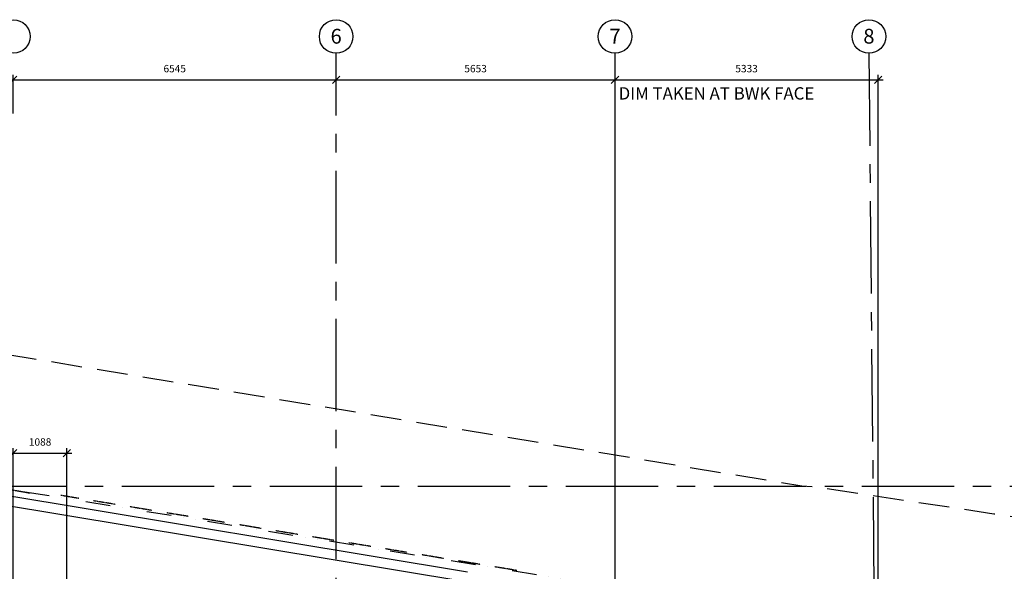
# Model space of a CAD drawing. Extents: x -6584 to 56435, y -17044 to 42798.
# Drawn here: x 25493 to 45451, y 28975 to 40163 of the extents above; entities that cross this region are included whole.
import ezdxf
from ezdxf.enums import TextEntityAlignment as Align

# ---------------------------------------------------------------- set-up
doc = ezdxf.new("R2010")
doc.units = 0
doc.header["$MEASUREMENT"] = 0
doc.header["$PDMODE"] = 35
doc.header["$PDSIZE"] = -25
for name, pattern in [('CENTER', [2, 1.25, -0.25, 0.25, -0.25]), ('CENTER2', [1.125, 0.75, -0.125, 0.125, -0.125]), ('DIVIDE', [1.25, 0.5, -0.25, 0, -0.25, 0, -0.25]), ('HIDDEN', [0.375, 0.25, -0.125])]:
    doc.linetypes.add(name, pattern=pattern)
doc.layers.get('0').update_dxf_attribs({"linetype": 'CONTINUOUS'})
doc.layers.get('DEFPOINTS').update_dxf_attribs({"linetype": 'CONTINUOUS'})
for name, color, linetype in [('3', 7, 'CONTINUOUS'), ('4', 7, 'CONTINUOUS'), ('59', 7, 'CONTINUOUS'), ('GRID_DIMS', 1, 'CONTINUOUS'), ('GRIDLINES', 1, 'CENTER2')]:
    doc.layers.add(name, color=color, linetype=linetype)
doc.styles.add('ROMANS', font='simplex.shx')
doc.styles.get("Standard").update_dxf_attribs({"font": 'simplex.shx', "height": 0.2})
doc.dimstyles.new('PRC1', dxfattribs={"dimtxt": 250, "dimasz": 150, "dimexe": 100, "dimexo": 100, "dimgap": 150, "dimtad": 1, "dimdec": 0, "dimzin": 0, "dimdsep": 46, "dimtxsty": 'ROMANS', "dimblk1": 'OBLIQUE', "dimblk2": 'OBLIQUE', "dimsah": 1, "dimcen": 0, "dimdle": 100, "dimclrd": 7, "dimclre": 1, "dimclrt": 2, "dimadec": 0, "dimazin": 0, "dimtfac": 1, "dimtmove": 2, "dimatfit": 3, "dimldrblk": 'OBLIQUE', "dimfxl": 0, "dimtolj": 1, "dimtzin": 0, "dimarcsym": 0})

# ---------------------------------------------------------------- blocks, each defined once
blk = doc.blocks.new('_OBLIQUE')
at = {"color": 0, "linetype": 'ByBlock'}
blk.add_line((-0.5, -0.5), (0.5, 0.5), dxfattribs=at)
blk = doc.blocks.new('*D52')
at = {"color": 7, "linetype": 'ByBlock'}
blk.add_line((-55085, 59897), (-48340, 59897), dxfattribs=at)
at = {"color": 1, "linetype": 'ByBlock'}
for p, q in [((-54985, 59212), (-54985, 59997)), ((-48440, 59212), (-48440, 59997))]:
    blk.add_line(p, q, dxfattribs=at)
at = {"layer": 'DEFPOINTS', "color": 0, "linetype": 'ByBlock'}
for p in [(-48440, 59897), (-54985, 59112), (-48440, 59112)]:
    blk.add_point(p, dxfattribs=at)
at = {"color": 7, "linetype": 'ByBlock', "xscale": 150, "yscale": 150, "zscale": 150, "rotation": 180}
blk.add_blockref('_OBLIQUE', (-54985, 59897), dxfattribs=at)
at = {"color": 7, "linetype": 'ByBlock', "xscale": 150, "yscale": 150, "zscale": 150}
blk.add_blockref('_OBLIQUE', (-48440, 59897), dxfattribs=at)
at = {"color": 2, "linetype": 'ByBlock', "insert": (-51712, 60122), "char_height": 150, "attachment_point": 5, "style": 'ROMANS'}
blk.add_mtext('\\A1;6545', dxfattribs=at)
blk = doc.blocks.new('*D51')
at = {"color": 7, "linetype": 'ByBlock'}
blk.add_line((-48540, 59897), (-42687, 59897), dxfattribs=at)
at = {"color": 1, "linetype": 'ByBlock'}
for p, q in [((-48440, 59212), (-48440, 59997)), ((-42787, 59212), (-42787, 59997))]:
    blk.add_line(p, q, dxfattribs=at)
at = {"layer": 'DEFPOINTS', "color": 0, "linetype": 'ByBlock'}
for p in [(-42787, 59897), (-48440, 59112), (-42787, 59112)]:
    blk.add_point(p, dxfattribs=at)
at = {"color": 7, "linetype": 'ByBlock', "xscale": 150, "yscale": 150, "zscale": 150, "rotation": 180}
blk.add_blockref('_OBLIQUE', (-48440, 59897), dxfattribs=at)
at = {"color": 7, "linetype": 'ByBlock', "xscale": 150, "yscale": 150, "zscale": 150}
blk.add_blockref('_OBLIQUE', (-42787, 59897), dxfattribs=at)
at = {"color": 2, "linetype": 'ByBlock', "insert": (-45613, 60122), "char_height": 150, "attachment_point": 5, "style": 'ROMANS'}
blk.add_mtext('\\A1;5653', dxfattribs=at)
blk = doc.blocks.new('*D30')
at = {"color": 7, "linetype": 'ByBlock'}
blk.add_line((-55085, 52325), (-53797, 52325), dxfattribs=at)
at = {"color": 1, "linetype": 'ByBlock'}
for p, q in [((-54985, 49131), (-54985, 52425)), ((-53897, 44706), (-53897, 52425))]:
    blk.add_line(p, q, dxfattribs=at)
at = {"layer": 'DEFPOINTS', "color": 0, "linetype": 'ByBlock'}
for p in [(-53897, 52325), (-54985, 49031), (-53897, 44606)]:
    blk.add_point(p, dxfattribs=at)
at = {"color": 7, "linetype": 'ByBlock', "xscale": 150, "yscale": 150, "zscale": 150, "rotation": 180}
blk.add_blockref('_OBLIQUE', (-54985, 52325), dxfattribs=at)
at = {"color": 7, "linetype": 'ByBlock', "xscale": 150, "yscale": 150, "zscale": 150}
blk.add_blockref('_OBLIQUE', (-53897, 52325), dxfattribs=at)
at = {"color": 2, "linetype": 'ByBlock', "insert": (-54441, 52550), "char_height": 150, "attachment_point": 5, "style": 'ROMANS'}
blk.add_mtext('\\A1;1088', dxfattribs=at)
blk = doc.blocks.new('*D24')
at = {"color": 7, "linetype": 'ByBlock'}
blk.add_line((-42887, 59897), (-37354, 59897), dxfattribs=at)
at = {"color": 1, "linetype": 'ByBlock'}
for p, q in [((-42787, 40414), (-42787, 59997)), ((-37454, 40414), (-37454, 59997))]:
    blk.add_line(p, q, dxfattribs=at)
at = {"layer": 'DEFPOINTS', "color": 0, "linetype": 'ByBlock'}
for p in [(-37454, 59897), (-42787, 40314), (-37454, 40314)]:
    blk.add_point(p, dxfattribs=at)
at = {"color": 7, "linetype": 'ByBlock', "xscale": 150, "yscale": 150, "zscale": 150, "rotation": 180}
blk.add_blockref('_OBLIQUE', (-42787, 59897), dxfattribs=at)
at = {"color": 7, "linetype": 'ByBlock', "xscale": 150, "yscale": 150, "zscale": 150}
blk.add_blockref('_OBLIQUE', (-37454, 59897), dxfattribs=at)
at = {"color": 2, "linetype": 'ByBlock', "insert": (-40120, 60122), "char_height": 150, "attachment_point": 5, "style": 'ROMANS'}
blk.add_mtext('\\A1;5333', dxfattribs=at)

msp = doc.modelspace()

# ---------------------------------------------------------------- linework, layer by layer
at = {"layer": '3', "color": 1, "linetype": 'HIDDEN'}
for p, q in [((25253.4, 30643.5), (25709.2, 30562.4)), ((26689.5, 30453.9), (26326.3, 30513.7)), ((27429.5, 30332.1), (26985.4, 30405.2)), ((28169.5, 30210.2), (27725.4, 30283.4)), ((28909.5, 30088.4), (28465.5, 30161.5)), ((29286.5, 30026.3), (29205.6, 30039.7)), ((29649.6, 29966.5), (29286.5, 30026.3)), ((30389.6, 29844.7), (29945.6, 29917.8)), ((31129.6, 29722.9), (30685.6, 29796)), ((31869.6, 29601), (31425.7, 29674.1)), ((32609.7, 29479.2), (32165.7, 29552.3)), ((33349.7, 29357.3), (32905.7, 29430.4)), ((34089.7, 29235.5), (33645.8, 29308.6)), ((34829.9, 29113.6), (34385.8, 29186.7)), ((35569.9, 28991.8), (35125.8, 29064.9))]:
    msp.add_line(p, q, dxfattribs=at)
at = {"layer": '3', "color": 1, "linetype": 'HIDDEN', "ltscale": 2500, "flags": 128}
msp.add_lwpolyline([(259.5, 37638.4), (9218.7, 36120.7), (15132.5, 35107.3), (18310.7, 34559.9), (20083.9, 34250.8), (22496.1, 33830.4), (28859.5, 32776.8), (33299, 32041.8), (41350.2, 30708.6), (41684.3, 30681.2), (43531.9, 30401.9), (45237.5, 30143.9), (47981.4, 29729), (53748.6, 28986.5)], dxfattribs=at)
at = {"layer": '4', "color": 4, "linetype": 'DIVIDE', "ltscale": 1000}
msp.add_line((43370.6, 27707.4), (528.4, 34640.8), dxfattribs=at)
at = {"layer": '59', "color": 1, "linetype": 'Continuous'}
for p, q in [((1440.1, 34458.8), (34572.1, 28963.4)), ((1407.1, 34261.5), (34539.4, 28766.1))]:
    msp.add_line(p, q, dxfattribs=at)
at = {"layer": 'GRIDLINES', "linetype": 'CENTER', "ltscale": 1500}
for p, q in [((31907.5, -3780), (31907.5, 39481.6)), ((37560, -3780), (37560, 39481.6)), ((42706.9, 39481.6), (43108.4, -3780)), ((56435.2, 30695.5), (-5902.1, 30695.5))]:
    msp.add_line(p, q, dxfattribs=at)
at = {"layer": 'GRIDLINES', "color": 7, "linetype": 'Continuous'}
for centre in [(25362.5, 39822.5), (31907.5, 39822.5), (37560, 39822.5), (42706.9, 39822.5)]:
    msp.add_circle(centre, 340.9, dxfattribs=at)

# ---------------------------------------------------------------- texts
at = {"layer": 'GRID_DIMS', "color": 2, "style": 'ROMANS'}
msp.add_text('DIM TAKEN AT BWK FACE', height=250, dxfattribs=at).set_placement((37633.6, 38543.7))
at = {"layer": 'GRIDLINES', "color": 2}
for s, p in [('6', (31907.5, 39677.9)), ('7', (37560, 39677.9)), ('8', (42706.9, 39677.9))]:
    msp.add_text(s, height=300, dxfattribs=at).set_placement(p, align=Align.CENTER)

# ---------------------------------------------------------------- dimensions: what is measured, and where the dimension line sits
at = {"layer": 'GRID_DIMS'}
for base, p1, p2, picture, middle, set_off in [((31907.5, 38945.3), (25362.5, 38160.8), (31907.5, 38160.8), '*D52', (28635, 39170.3), (80347.2, -20951.4)), ((37560, 38945.2599985), (31907.5, 38160.7960478), (37560, 38160.7960478), '*D51', (34733.75, 39170.2599985), (80347.2087302, -20951.4366898)), ((42893.6, 38945.3), (37560.5, 19363), (42893.6, 19363), '*D24', (40227, 39170.3), (80347.2, -20951.4)), ((26450, 31373.5450701), (25362.5, 28079.4999966), (26450, 23654.4999966), '*D30', (25906.25, 31598.5450701), (80347.2087302, -20951.4366898))]:
    dim = msp.add_linear_dim(base=base, p1=p1, p2=p2, dimstyle='PRC1', override={"dimscale": 1}, dxfattribs=at)
    dim.commit()
    dim.dimension.update_dxf_attribs({"geometry": picture, "text_midpoint": middle, "insert": set_off})

doc.saveas('drawing.dxf')
